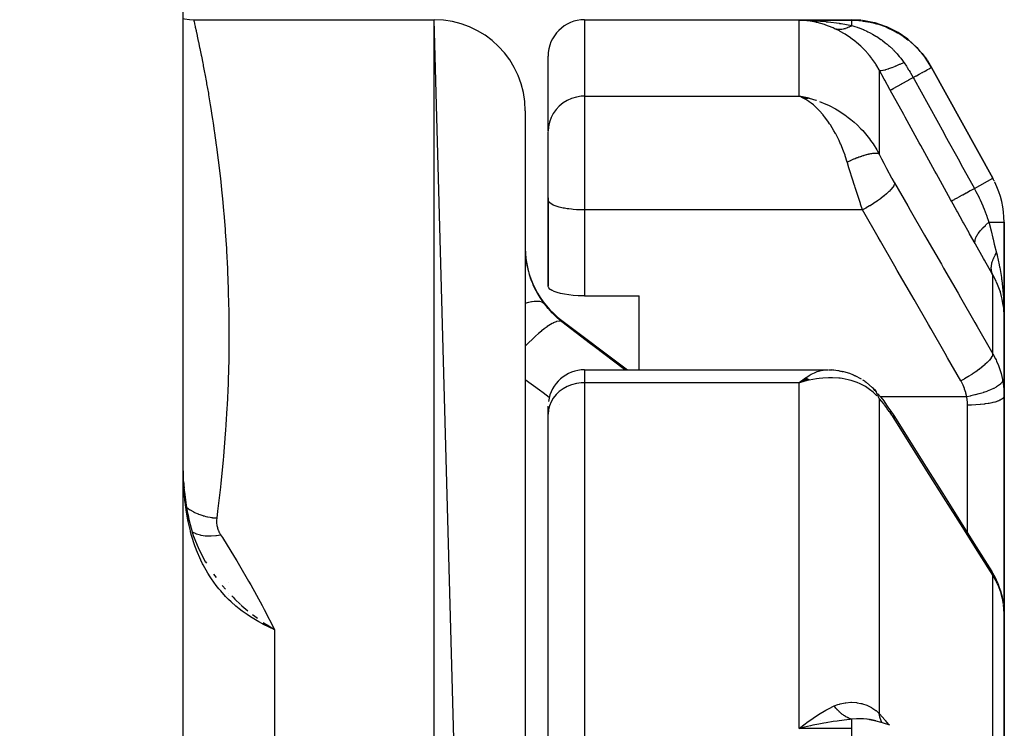
# Model space of a CAD drawing. Units: millimetres. Extents: x -270 to 480, y -298 to 298.
# Drawn here: x 27 to 49, y 18 to 34 of the extents above; entities that cross this region are included whole.
import ezdxf

# ---------------------------------------------------------------- set-up
doc = ezdxf.new("R2010")
doc.units = ezdxf.units.MM
doc.linetypes.add('DASHED', pattern=[9.652, 8.128, -1.524])
doc.layers.add('nevidi', color=4, linetype='DASHED')

msp = doc.modelspace()

# ---------------------------------------------------------------- linework, layer by layer
at = {"color": 2}
for p, q in [((31, 15.376), (31, 39.624)), ((31.225, 33.5), (36.5, 33.5)), ((31.225, 33.5), (36.5, 33.5)), ((38.5, -38.863), (36.5, 33.5)), ((39.8, 33.5), (45.651, 33.5)), ((45.865, 33.487), (45.651, 33.5)), ((39, 31.046), (39, 32.7)), ((39, 31.046), (39, 32.7)), ((48.751, 30.021), (47.409, 32.453)), ((47.409, 32.453), (48.751, 30.021)), ((44.726, 31.777), (44.509, 31.822)), ((44.712, 31.779), (44.509, 31.822)), ((44.709, 31.779), (44.509, 31.822)), ((44.718, 31.776), (44.509, 31.822)), ((44.718, 31.776), (44.509, 31.822)), ((44.715, 31.775), (44.509, 31.822)), ((44.699, 31.778), (44.509, 31.822)), ((44.71, 31.774), (44.509, 31.822)), ((44.707, 31.774), (44.509, 31.822)), ((44.704, 31.773), (44.509, 31.822)), ((44.701, 31.773), (44.509, 31.822)), ((44.684, 31.776), (44.509, 31.822)), ((44.696, 31.771), (44.509, 31.822)), ((44.678, 31.775), (44.509, 31.822)), ((44.69, 31.77), (44.509, 31.822)), ((44.687, 31.77), (44.509, 31.822)), ((44.684, 31.769), (44.509, 31.822)), ((44.684, 31.769), (44.509, 31.822)), ((44.682, 31.768), (44.509, 31.822)), ((44.679, 31.768), (44.509, 31.822)), ((44.676, 31.767), (44.509, 31.822)), ((44.658, 31.771), (44.509, 31.822)), ((44.658, 31.771), (44.509, 31.822)), ((44.67, 31.765), (44.509, 31.822)), ((44.668, 31.764), (44.509, 31.822)), ((44.668, 31.764), (44.509, 31.822)), ((44.665, 31.764), (44.509, 31.822)), ((44.665, 31.764), (44.509, 31.822)), ((44.662, 31.763), (44.509, 31.822)), ((44.662, 31.763), (44.509, 31.822)), ((44.659, 31.762), (44.509, 31.822)), ((44.659, 31.762), (44.509, 31.822)), ((44.656, 31.761), (44.509, 31.822)), ((44.653, 31.76), (44.509, 31.822)), ((44.651, 31.759), (44.554, 31.802)), ((44.642, 31.756), (44.554, 31.802)), ((44.567, 31.796), (44.554, 31.802)), ((44.648, 31.758), (44.572, 31.793)), ((44.645, 31.757), (44.585, 31.786)), ((44.645, 31.757), (44.585, 31.786)), ((44.654, 31.795), (44.61, 31.803)), ((38.5, 31.5), (38.5, 31.219)), ((38.5, 31.219), (38.499, 31.211)), ((38.5, 31.235), (38.5, 31.219)), ((38.5, 31.235), (38.5, 31.219)), ((38.5, 31.219), (38.5, 19.375)), ((39, 29.882), (39, 31.03)), ((39, 29.882), (39, 31.03)), ((39, 29.547), (39, 29.882)), ((39, 29.547), (39, 29.882)), ((39, 29.594), (39, 29.547)), ((39, 29.594), (39, 29.547)), ((39.001, 29.537), (39, 29.547)), ((39, 29.547), (39, 29.5)), ((39.001, 29.537), (39, 29.547)), ((39, 29.5), (39, 27.656)), ((39.001, 27.646), (39.001, 29.537)), ((49, 26.97), (49, 29.055)), ((49, 29.055), (49, 26.97)), ((39.04, 27.59), (39.08, 27.563)), ((39.8, 27.439), (41, 27.439)), ((41, 25.817), (41, 27.439)), ((48.907, 27.555), (48.91, 27.544)), ((48.964, 27.339), (48.977, 27.254)), ((39.3, 26.9), (40.744, 25.817)), ((49, 25.239), (49, 26.97)), ((49, 26.97), (49, 25.239)), ((39.8, 25.817), (45.12, 25.817)), ((45.12, 25.817), (45.151, 25.816)), ((45.355, 25.797), (45.221, 25.813)), ((45.374, 25.795), (45.236, 25.811)), ((45.615, 25.733), (45.465, 25.778)), ((45.636, 25.727), (45.483, 25.773)), ((44.642, 25.635), (44.509, 25.533)), ((44.645, 25.634), (44.509, 25.533)), ((44.648, 25.633), (44.509, 25.533)), ((44.651, 25.632), (44.509, 25.533)), ((44.653, 25.631), (44.509, 25.533)), ((44.656, 25.629), (44.509, 25.533)), ((44.659, 25.628), (44.509, 25.533)), ((44.662, 25.627), (44.509, 25.533)), ((44.665, 25.626), (44.509, 25.533)), ((44.668, 25.624), (44.509, 25.533)), ((44.67, 25.623), (44.509, 25.533)), ((44.673, 25.622), (44.509, 25.533)), ((44.676, 25.62), (44.509, 25.533)), ((44.679, 25.619), (44.509, 25.533)), ((44.682, 25.618), (44.509, 25.533)), ((44.684, 25.616), (44.509, 25.533)), ((44.687, 25.615), (44.509, 25.533)), ((44.69, 25.613), (44.509, 25.533)), ((44.693, 25.612), (44.509, 25.533)), ((44.696, 25.61), (44.509, 25.533)), ((44.698, 25.609), (44.509, 25.533)), ((44.701, 25.607), (44.509, 25.533)), ((44.704, 25.606), (44.509, 25.533)), ((44.707, 25.604), (44.509, 25.533)), ((44.71, 25.603), (44.509, 25.533)), ((44.712, 25.601), (44.509, 25.533)), ((44.715, 25.599), (44.509, 25.533)), ((44.718, 25.598), (44.509, 25.533)), ((44.721, 25.596), (44.584, 25.555)), ((44.61, 25.562), (44.584, 25.555)), ((44.724, 25.594), (44.629, 25.567)), ((44.726, 25.593), (44.711, 25.588)), ((45.873, 25.612), (45.736, 25.685)), ((46.114, 25.424), (45.975, 25.544)), ((46.148, 25.389), (46.193, 25.339)), ((49, 25.239), (49, 20.468)), ((49, 20.468), (49, 25.239)), ((39, 24.846), (39, 25.017)), ((39, 24.846), (39, 25.017)), ((39, 5.879), (39, 24.846)), ((39, 5.879), (39, 24.846)), ((31.003, 23.525), (31, 23.685)), ((31.008, 23.363), (31.009, 23.316)), ((31.008, 23.36), (31.016, 23.222)), ((31.013, 23.258), (31.022, 23.152)), ((31.024, 23.148), (31.059, 22.845)), ((31.066, 22.807), (31.076, 22.756)), ((31.219, 22.181), (31.339, 21.879)), ((31.235, 22.136), (31.249, 22.103)), ((31.268, 22.053), (31.271, 22.045)), ((31.271, 22.047), (31.274, 22.04)), ((31.274, 22.04), (31.276, 22.036)), ((31.339, 21.878), (31.384, 21.794)), ((31.34, 21.879), (31.487, 21.598)), ((31.34, 21.879), (31.489, 21.599)), ((31.467, 21.638), (31.483, 21.611)), ((32, 21.147), (32, 21.148)), ((32, 21.148), (32, 21.147)), ((48.864, 21.136), (48.879, 21.094)), ((32, 20.913), (32, 20.915)), ((32, 20.915), (32, 20.913)), ((32, 20.873), (32, 20.875)), ((32, 20.875), (32, 20.873)), ((49, 13.329), (49, 20.468)), ((49, 20.468), (49, 13.329)), ((32.812, 20.204), (32.735, 20.243)), ((32.736, 20.244), (33, 20.118)), ((32.738, 20.247), (33, 20.118)), ((32.739, 20.249), (33, 20.118)), ((32.741, 20.251), (33, 20.118)), ((32.742, 20.254), (33, 20.118)), ((32.744, 20.256), (33, 20.118)), ((32.746, 20.258), (33, 20.118)), ((32.747, 20.26), (33, 20.118)), ((32.749, 20.263), (33, 20.118)), ((32.751, 20.265), (33, 20.118)), ((32.752, 20.267), (33, 20.118)), ((32.754, 20.269), (33, 20.118)), ((32.755, 20.272), (33, 20.118)), ((33, 20.118), (32.918, 20.154)), ((38.5, 19.375), (38.5, 18.909)), ((38.5, 19.375), (38.5, 11.596)), ((38.5, 19.375), (38.5, 18.909)), ((46.099, 18.131), (45.998, 18.153)), ((46.119, 18.128), (46.069, 18.144)), ((44.579, 18), (44.576, 18)), ((44.61, 18.029), (44.705, 18.099)), ((45, 18.062), (45, 18.063)), ((46.154, 18.121), (46.132, 18.132))]:
    msp.add_line(p, q, dxfattribs=at)
for points in [[(31, 33.527), (31.029, 33.519), (31.134, 33.504), (31.225, 33.5)], [(44.705, 33.472), (44.674, 33.475), (44.61, 33.482), (44.515, 33.486)], [(47.162, 32.803), (47.097, 32.88), (47.093, 32.885), (47.089, 32.889), (46.896, 33.064), (46.892, 33.068), (46.887, 33.072), (46.673, 33.219), (46.667, 33.222), (46.662, 33.225), (46.429, 33.342), (46.424, 33.344), (46.419, 33.346), (46.172, 33.43), (46.166, 33.432), (46.16, 33.434), (45.905, 33.484), (45.899, 33.484), (45.893, 33.485)], [(47.41, 32.453), (47.272, 32.671), (47.268, 32.676), (47.265, 32.681), (47.188, 32.772)], [(44.509, 31.822), (44.61, 31.804), (44.654, 31.795), (44.728, 31.777)], [(39.8, 27.439), (39.762, 27.439), (39.656, 27.443), (39.552, 27.45), (39.452, 27.461), (39.359, 27.476), (39.274, 27.494), (39.202, 27.513), (39.198, 27.515), (39.133, 27.538), (39.08, 27.563), (39.04, 27.59), (39.013, 27.618), (39.001, 27.646)], [(48.993, 27.263), (48.994, 27.254), (48.996, 27.204), (48.999, 27.009)], [(49, 26.97), (49, 27.009), (48.99, 27.164)], [(45.161, 25.816), (45.176, 25.816), (45.191, 25.816), (45.206, 25.814), (45.221, 25.813)], [(45.374, 25.795), (45.392, 25.793), (45.411, 25.79), (45.429, 25.787), (45.447, 25.783), (45.465, 25.778)], [(45.636, 25.727), (45.657, 25.721), (45.677, 25.713), (45.697, 25.705), (45.717, 25.695), (45.736, 25.685)], [(44.509, 25.533), (44.545, 25.563), (44.595, 25.603), (44.64, 25.636)], [(45.895, 25.6), (45.916, 25.588), (45.936, 25.574), (45.956, 25.559), (45.975, 25.544)], [(46.136, 25.403), (46.135, 25.404), (46.133, 25.406), (46.133, 25.406), (46.116, 25.422), (46.114, 25.424)], [(46.234, 25.292), (46.295, 25.217), (46.359, 25.135), (46.424, 25.043), (46.453, 25)], [(46.453, 25), (46.518, 24.906), (46.579, 24.811)], [(46.579, 24.811), (46.922, 24.266), (47.289, 23.683), (47.656, 23.1), (48.023, 22.517), (48.39, 21.935), (48.733, 21.39)], [(31.025, 23.139), (31.024, 23.148), (31.023, 23.149)], [(31.025, 23.138), (31.061, 22.838), (31.124, 22.506)], [(31.096, 22.654), (31.126, 22.502), (31.217, 22.184)], [(31.218, 22.183), (31.218, 22.182), (31.338, 21.879)], [(48.864, 21.136), (48.803, 21.268), (48.733, 21.39)], [(48.962, 20.824), (48.928, 20.958), (48.879, 21.094)], [(48.984, 20.685), (48.98, 20.721), (48.962, 20.824)], [(49, 20.468), (48.997, 20.557), (48.996, 20.572)], [(32.836, 20.221), (32.876, 20.195), (32.962, 20.141)], [(46.047, 18.141), (46.157, 18.121), (46.324, 18.08), (46.484, 18.027)], [(46.187, 18.112), (46.173, 18.115), (46.149, 18.121), (46.05, 18.14), (46.047, 18.141)], [(44.803, 18.016), (44.754, 18.006), (44.625, 17.977), (44.509, 17.949)]]:
    msp.add_lwpolyline(points, dxfattribs=at)
for centre, radius, start, end in [((0, 27.5), 80, 0, 180), ((36.5, 31.5), 2, 0, 90), ((39.8, 32.7), 0.8, 90, 180), ((47, 29.055), 2, 26.7758, 28.89), ((47, 29.055), 2, 0, 26.1127), ((40.5, 28.5), 2, 180.3132, 233.1301), ((39.8, 25.017), 0.8, 90, 172.3077), ((44.75, 18.25), 0.25, 329.2308, 329.7303)]:
    msp.add_arc(centre, radius, start, end, dxfattribs=at)
at = {"layer": 'nevidi', "color": 7, "linetype": 'Continuous'}
for p, q in [((36.5, -41.959), (36.5, 33.5)), ((39.8, 33.5), (39.8, 31.822)), ((44.509, 33.487), (45.658, 33.487)), ((44.509, 31.822), (44.509, 33.487)), ((46.26, 32.396), (46.26, 30.551)), ((39.8, 31.822), (44.509, 31.822)), ((39.8, 31.822), (39.8, 29.882)), ((44.554, 31.802), (44.509, 31.822)), ((48.348, 29.798), (48.751, 30.021)), ((39.8, 29.882), (39.8, 29.324)), ((45.896, 29.324), (39.8, 29.324)), ((39.8, 29.324), (39.8, 27.439)), ((48.665, 29.055), (49, 29.055)), ((48.751, 26.17), (48.751, 27.9)), ((39.3, 26.875), (39.3, 26.9)), ((39.8, 25.817), (39.8, 25.533)), ((39.8, 25.533), (39.8, 6.29)), ((44.509, 25.533), (39.8, 25.533)), ((44.584, 25.555), (44.509, 25.533)), ((44.509, 17.949), (44.509, 25.533)), ((39.246, 25.047), (39.244, 25.048)), ((46.23, 25.227), (46.227, 25.227)), ((46.246, 25.227), (46.244, 25.227)), ((46.26, 25.184), (46.26, 18.278)), ((48.18, 25.227), (46.287, 25.227)), ((48.2, 22.236), (48.2, 25.043)), ((31.008, 23.363), (31.003, 23.518)), ((31.023, 23.149), (31.021, 23.157)), ((31.023, 22.837), (31.024, 22.837)), ((31.49, 21.6), (31.506, 21.573)), ((31.662, 21.335), (31.719, 21.258)), ((48.751, 15.604), (48.751, 21.31)), ((48.996, 20.572), (48.987, 20.665)), ((32.918, 20.154), (32.812, 20.204)), ((33, 20.118), (33, 14.07)), ((45.658, 17.949), (44.509, 17.949))]:
    msp.add_line(p, q, dxfattribs=at)
for points in [[(31.225, 33.5), (31.225, 33.5), (31.227, 33.491), (31.228, 33.488), (31.234, 33.463), (31.235, 33.457), (31.244, 33.415), (31.246, 33.407), (31.259, 33.348), (31.262, 33.337), (31.279, 33.261), (31.282, 33.247), (31.282, 33.246), (31.302, 33.155), (31.305, 33.139), (31.328, 33.031), (31.332, 33.012), (31.358, 32.887), (31.363, 32.865), (31.392, 32.725), (31.396, 32.7), (31.428, 32.543), (31.433, 32.516), (31.438, 32.488), (31.466, 32.343), (31.472, 32.314), (31.507, 32.124), (31.512, 32.093), (31.549, 31.887), (31.555, 31.852), (31.592, 31.63), (31.598, 31.593), (31.636, 31.355), (31.642, 31.315), (31.654, 31.232), (31.68, 31.061), (31.686, 31.018), (31.723, 30.747), (31.729, 30.702), (31.766, 30.415), (31.772, 30.366), (31.808, 30.063), (31.813, 30.012), (31.847, 29.693), (31.852, 29.639), (31.867, 29.489), (31.883, 29.305), (31.888, 29.249), (31.916, 28.9), (31.92, 28.842), (31.944, 28.479), (31.948, 28.418), (31.967, 28.04), (31.97, 27.977), (31.985, 27.584), (31.987, 27.519), (31.993, 27.275), (31.996, 27.111), (31.997, 27.043), (32, 26.621), (32, 26.552), (31.996, 26.115), (31.995, 26.043), (31.983, 25.591), (31.981, 25.517), (31.96, 25.051), (31.956, 24.974), (31.935, 24.61), (31.927, 24.493), (31.921, 24.414), (31.882, 23.919), (31.875, 23.837), (31.825, 23.327), (31.816, 23.243), (31.753, 22.718), (31.741, 22.632), (31.732, 22.565)], [(44.509, 33.487), (44.557, 33.486), (44.775, 33.479), (44.803, 33.478), (44.851, 33.475), (45.088, 33.457), (45.095, 33.456), (45.141, 33.451), (45.383, 33.42), (45.393, 33.419), (45.43, 33.413), (45.658, 33.373)], [(45.275, 33.308), (45.252, 33.318), (45.15, 33.36), (45.092, 33.381), (45.061, 33.391), (44.899, 33.437), (44.883, 33.44), (44.868, 33.444), (44.705, 33.472)], [(45.658, 33.487), (45.653, 33.496), (45.652, 33.497), (45.651, 33.5), (45.651, 33.5)], [(45.658, 33.487), (45.814, 33.481), (45.833, 33.479), (45.89, 33.473), (45.906, 33.471), (46.009, 33.455), (46.028, 33.452), (46.159, 33.423), (46.173, 33.419), (46.202, 33.411), (46.22, 33.406), (46.389, 33.348), (46.408, 33.341), (46.418, 33.336), (46.431, 33.331), (46.57, 33.266), (46.588, 33.257), (46.664, 33.215), (46.675, 33.209), (46.742, 33.168), (46.758, 33.157), (46.891, 33.061), (46.899, 33.055), (46.903, 33.052), (46.918, 33.04), (47.052, 32.92), (47.065, 32.907), (47.094, 32.878), (47.1, 32.871), (47.186, 32.776), (47.199, 32.761), (47.271, 32.669), (47.275, 32.663), (47.306, 32.619), (47.317, 32.603), (47.409, 32.453)], [(45.658, 33.373), (45.658, 33.383), (45.658, 33.389), (45.658, 33.419), (45.658, 33.427), (45.658, 33.431), (45.658, 33.456), (45.658, 33.459), (45.658, 33.462), (45.658, 33.479), (45.658, 33.479), (45.658, 33.481), (45.658, 33.487)], [(45.275, 33.308), (45.294, 33.302), (45.295, 33.302), (45.306, 33.299), (45.309, 33.298), (45.317, 33.296), (45.318, 33.296), (45.341, 33.292), (45.342, 33.292), (45.346, 33.292), (45.35, 33.291), (45.366, 33.29), (45.367, 33.29), (45.387, 33.289), (45.391, 33.289), (45.392, 33.289), (45.417, 33.29), (45.418, 33.29), (45.43, 33.292), (45.434, 33.292), (45.443, 33.293), (45.444, 33.293), (45.47, 33.298), (45.471, 33.298), (45.474, 33.299), (45.479, 33.3), (45.497, 33.304), (45.498, 33.304), (45.519, 33.31), (45.524, 33.312), (45.525, 33.312), (45.551, 33.321), (45.552, 33.322), (45.565, 33.327), (45.569, 33.329), (45.579, 33.333), (45.58, 33.333), (45.606, 33.345), (45.608, 33.346), (45.611, 33.348), (45.616, 33.35), (45.634, 33.36), (45.636, 33.361), (45.658, 33.373)], [(46.26, 32.396), (46.208, 32.485), (46.184, 32.524), (46.176, 32.537), (46.091, 32.657), (46.082, 32.67), (46.047, 32.713), (45.989, 32.781), (45.979, 32.793), (45.88, 32.896), (45.869, 32.907), (45.857, 32.918), (45.763, 33.002), (45.751, 33.011), (45.641, 33.096), (45.64, 33.097), (45.628, 33.105), (45.515, 33.18), (45.503, 33.188), (45.404, 33.244), (45.389, 33.252), (45.376, 33.259), (45.275, 33.308)], [(45.658, 33.373), (45.723, 33.354), (45.776, 33.336), (45.789, 33.331), (45.817, 33.321), (45.818, 33.32), (45.819, 33.32), (45.911, 33.283), (45.915, 33.282), (45.924, 33.278), (45.99, 33.248), (46.013, 33.237), (46.047, 33.219), (46.048, 33.219), (46.061, 33.212), (46.11, 33.185), (46.149, 33.163), (46.186, 33.141), (46.199, 33.133), (46.207, 33.128), (46.297, 33.067), (46.302, 33.064), (46.31, 33.058), (46.322, 33.05), (46.335, 33.04), (46.394, 32.995), (46.433, 32.963), (46.453, 32.946), (46.466, 32.935), (46.484, 32.919), (46.556, 32.851), (46.57, 32.837), (46.58, 32.828), (46.592, 32.815), (46.608, 32.798), (46.653, 32.749), (46.668, 32.732), (46.7, 32.695), (46.711, 32.681), (46.732, 32.655), (46.768, 32.607), (46.8, 32.563)], [(46.26, 32.396), (46.274, 32.388), (46.274, 32.388), (46.277, 32.387), (46.302, 32.386), (46.303, 32.386), (46.307, 32.386), (46.343, 32.391), (46.344, 32.391), (46.349, 32.392), (46.396, 32.403), (46.398, 32.404), (46.403, 32.405), (46.46, 32.423), (46.462, 32.423), (46.469, 32.426), (46.535, 32.45), (46.537, 32.45), (46.544, 32.453), (46.618, 32.483), (46.62, 32.484), (46.629, 32.487), (46.709, 32.522), (46.712, 32.523), (46.721, 32.527), (46.8, 32.563)], [(46.503, 31.953), (46.493, 31.97), (46.381, 32.175), (46.369, 32.197), (46.26, 32.396)], [(46.8, 32.563), (46.805, 32.555), (46.808, 32.551), (46.857, 32.478), (46.876, 32.449), (46.906, 32.401), (46.917, 32.384), (46.939, 32.348), (46.948, 32.332), (47.006, 32.231)], [(47.006, 32.231), (47.06, 32.26), (47.069, 32.265), (47.078, 32.27), (47.136, 32.302), (47.143, 32.306), (47.151, 32.311), (47.204, 32.34), (47.21, 32.343), (47.217, 32.347), (47.265, 32.373), (47.269, 32.375), (47.275, 32.379), (47.315, 32.401), (47.318, 32.403), (47.323, 32.405), (47.356, 32.424), (47.357, 32.424), (47.361, 32.426), (47.385, 32.44), (47.386, 32.44), (47.388, 32.441), (47.403, 32.45), (47.403, 32.45), (47.404, 32.45), (47.409, 32.453), (47.409, 32.453)], [(46.503, 31.953), (46.51, 31.958), (46.511, 31.958), (46.511, 31.958), (46.532, 31.969), (46.533, 31.97), (46.534, 31.97), (46.567, 31.989), (46.568, 31.99), (46.569, 31.99), (46.614, 32.015), (46.616, 32.016), (46.618, 32.017), (46.674, 32.047), (46.677, 32.049), (46.678, 32.05), (46.745, 32.087), (46.748, 32.088), (46.75, 32.089), (46.825, 32.131), (46.829, 32.133), (46.831, 32.134), (46.915, 32.18), (46.919, 32.183), (46.921, 32.184), (47.006, 32.231)], [(47.006, 32.231), (47.025, 32.197), (47.334, 31.636), (47.368, 31.576), (47.677, 31.014), (47.71, 30.954), (48.02, 30.393), (48.053, 30.333), (48.348, 29.798)], [(39.8, 31.822), (39.725, 31.818), (39.619, 31.802), (39.516, 31.771), (39.419, 31.728), (39.328, 31.672), (39.246, 31.605), (39.174, 31.529), (39.113, 31.443), (39.064, 31.35), (39.029, 31.252), (39.007, 31.15), (39, 31.046)], [(45.559, 30.375), (45.515, 30.514), (45.511, 30.524), (45.479, 30.613), (45.417, 30.766), (45.415, 30.771), (45.379, 30.851), (45.307, 30.994), (45.303, 31.002), (45.268, 31.064), (45.192, 31.19), (45.174, 31.217), (45.151, 31.252), (45.071, 31.36), (45.034, 31.407), (45.029, 31.413), (44.946, 31.507), (44.902, 31.552), (44.884, 31.569), (44.817, 31.629), (44.772, 31.666), (44.727, 31.699), (44.686, 31.727), (44.64, 31.756), (44.567, 31.796)], [(44.728, 31.777), (44.874, 31.734), (44.883, 31.731)], [(47.843, 29.521), (47.825, 29.555), (47.516, 30.116), (47.482, 30.176), (47.173, 30.737), (47.14, 30.797), (46.831, 31.359), (46.797, 31.419), (46.503, 31.953)], [(44.948, 31.708), (45.091, 31.649), (45.15, 31.622), (45.164, 31.615), (45.303, 31.542), (45.375, 31.499), (45.404, 31.48), (45.51, 31.409), (45.579, 31.357), (45.641, 31.308), (45.709, 31.25), (45.775, 31.19), (45.857, 31.108), (45.898, 31.065), (45.959, 30.995), (46.047, 30.885), (46.072, 30.852), (46.126, 30.774), (46.208, 30.643), (46.225, 30.614), (46.26, 30.551)], [(46.26, 30.551), (46.255, 30.554), (46.254, 30.554), (46.246, 30.558), (46.245, 30.558), (46.243, 30.559), (46.241, 30.559), (46.236, 30.561), (46.235, 30.561), (46.224, 30.563), (46.223, 30.564), (46.215, 30.565), (46.213, 30.565), (46.212, 30.565), (46.211, 30.565), (46.198, 30.566), (46.197, 30.566), (46.184, 30.567), (46.182, 30.567), (46.18, 30.567), (46.178, 30.567), (46.168, 30.567), (46.166, 30.567), (46.151, 30.566), (46.149, 30.566), (46.139, 30.565), (46.136, 30.564), (46.133, 30.564), (46.131, 30.564), (46.114, 30.562), (46.112, 30.562), (46.094, 30.559), (46.092, 30.559), (46.091, 30.558), (46.087, 30.558), (46.073, 30.555), (46.071, 30.555), (46.051, 30.551), (46.049, 30.55), (46.037, 30.548), (46.033, 30.547), (46.028, 30.546), (46.026, 30.545), (46.004, 30.54), (46.002, 30.539), (45.98, 30.534), (45.978, 30.533), (45.978, 30.533), (45.974, 30.532), (45.955, 30.527), (45.952, 30.526), (45.929, 30.519), (45.926, 30.518), (45.914, 30.515), (45.91, 30.513), (45.902, 30.511), (45.899, 30.51), (45.875, 30.502), (45.872, 30.501), (45.847, 30.492), (45.847, 30.492), (45.844, 30.491), (45.842, 30.491), (45.818, 30.482), (45.816, 30.481), (45.79, 30.472), (45.787, 30.471), (45.776, 30.467), (45.772, 30.465), (45.76, 30.461), (45.758, 30.459), (45.731, 30.449), (45.728, 30.448), (45.703, 30.438), (45.701, 30.437), (45.699, 30.436), (45.698, 30.436), (45.671, 30.424), (45.668, 30.423), (45.64, 30.411), (45.637, 30.41), (45.629, 30.406), (45.624, 30.404), (45.61, 30.398), (45.607, 30.397), (45.579, 30.384), (45.576, 30.383), (45.559, 30.375)], [(46.26, 30.551), (46.303, 30.464), (46.311, 30.449), (46.359, 30.355), (46.367, 30.34), (46.416, 30.246), (46.424, 30.231), (46.474, 30.139), (46.482, 30.124), (46.533, 30.033), (46.541, 30.018), (46.592, 29.928), (46.597, 29.92)], [(45.711, 29.882), (45.68, 29.98), (45.674, 29.998), (45.666, 30.024), (45.618, 30.18), (45.61, 30.205), (45.597, 30.251), (45.563, 30.361), (45.559, 30.375)], [(45.896, 29.324), (45.853, 29.45), (45.849, 29.463), (45.841, 29.487), (45.79, 29.639), (45.782, 29.664), (45.753, 29.752), (45.732, 29.818), (45.724, 29.843), (45.711, 29.882)], [(46.597, 29.92), (46.594, 29.896), (46.593, 29.894), (46.592, 29.892), (46.58, 29.862), (46.579, 29.86), (46.578, 29.857), (46.556, 29.823), (46.554, 29.82), (46.552, 29.817), (46.522, 29.779), (46.52, 29.776), (46.517, 29.773), (46.479, 29.732), (46.476, 29.729), (46.473, 29.726), (46.427, 29.683), (46.423, 29.679), (46.419, 29.676), (46.366, 29.631), (46.362, 29.627), (46.358, 29.624), (46.298, 29.578), (46.293, 29.574), (46.289, 29.571), (46.224, 29.524), (46.219, 29.52), (46.214, 29.517), (46.145, 29.471), (46.139, 29.467), (46.134, 29.464), (46.062, 29.418), (46.056, 29.415), (46.051, 29.412), (45.976, 29.368), (45.971, 29.365), (45.965, 29.362), (45.896, 29.324)], [(46.597, 29.92), (46.889, 29.412), (46.94, 29.323), (47.256, 28.773), (47.307, 28.684), (47.623, 28.134), (47.674, 28.045), (47.99, 27.496), (48.041, 27.406), (48.356, 26.857), (48.408, 26.768), (48.723, 26.219), (48.751, 26.17)], [(47.843, 29.521), (47.851, 29.525), (47.852, 29.525), (47.852, 29.526), (47.873, 29.537), (47.874, 29.537), (47.875, 29.538), (47.908, 29.556), (47.909, 29.557), (47.911, 29.558), (47.955, 29.582), (47.957, 29.583), (47.96, 29.585), (48.015, 29.615), (48.018, 29.617), (48.02, 29.618), (48.086, 29.654), (48.089, 29.656), (48.092, 29.658), (48.167, 29.699), (48.17, 29.701), (48.174, 29.703), (48.256, 29.748), (48.26, 29.75), (48.264, 29.752), (48.348, 29.798)], [(48.348, 29.798), (48.353, 29.788), (48.383, 29.733), (48.444, 29.61), (48.453, 29.592), (48.468, 29.559), (48.475, 29.544), (48.531, 29.415), (48.539, 29.396), (48.559, 29.345), (48.605, 29.226), (48.611, 29.208), (48.638, 29.134), (48.642, 29.123), (48.665, 29.055)], [(39.8, 29.324), (39.762, 29.325), (39.725, 29.325), (39.656, 29.328), (39.619, 29.33), (39.552, 29.335), (39.516, 29.339), (39.452, 29.346), (39.419, 29.351), (39.359, 29.361), (39.328, 29.367), (39.273, 29.379), (39.246, 29.386), (39.198, 29.401), (39.174, 29.409), (39.133, 29.424), (39.113, 29.433), (39.08, 29.45), (39.064, 29.46), (39.039, 29.478), (39.029, 29.488), (39.013, 29.507), (39.007, 29.517), (39.001, 29.537)], [(48.371, 28.572), (48.364, 28.585), (48.244, 28.798), (48.231, 28.822), (48.11, 29.039), (48.097, 29.063), (47.974, 29.284), (47.961, 29.308), (47.843, 29.521)], [(48.051, 25.574), (47.759, 26.083), (47.707, 26.172), (47.392, 26.721), (47.34, 26.811), (47.025, 27.36), (46.973, 27.449), (46.658, 27.999), (46.606, 28.088), (46.291, 28.637), (46.24, 28.727), (45.924, 29.276), (45.896, 29.324)], [(48.371, 28.572), (48.361, 28.606), (48.361, 28.608), (48.361, 28.61), (48.361, 28.611), (48.362, 28.649), (48.362, 28.651), (48.363, 28.66), (48.364, 28.661), (48.374, 28.698), (48.374, 28.7), (48.381, 28.716), (48.381, 28.717), (48.397, 28.751), (48.398, 28.753), (48.412, 28.777), (48.413, 28.779), (48.432, 28.808), (48.434, 28.81), (48.458, 28.844), (48.459, 28.845), (48.478, 28.868), (48.48, 28.871), (48.517, 28.913), (48.518, 28.915), (48.534, 28.931), (48.536, 28.934), (48.588, 28.985), (48.59, 28.987), (48.599, 28.996), (48.602, 28.998), (48.665, 29.055)], [(48.665, 29.055), (48.67, 29.034), (48.713, 28.864), (48.752, 28.709), (48.758, 28.682), (48.785, 28.575), (48.834, 28.382)], [(48.751, 27.9), (48.739, 27.921), (48.566, 28.226), (48.549, 28.256), (48.371, 28.572)], [(38.501, 28.411), (38.506, 28.337), (38.506, 28.325), (38.514, 28.25), (38.516, 28.238), (38.519, 28.212), (38.527, 28.163), (38.529, 28.15), (38.543, 28.075), (38.546, 28.063), (38.564, 27.987), (38.567, 27.975), (38.575, 27.944), (38.588, 27.9), (38.592, 27.888), (38.617, 27.814), (38.621, 27.802), (38.649, 27.73), (38.654, 27.719), (38.668, 27.684), (38.685, 27.648), (38.69, 27.636), (38.724, 27.567), (38.73, 27.555), (38.767, 27.487), (38.773, 27.476), (38.796, 27.438), (38.813, 27.41), (38.82, 27.4), (38.862, 27.336), (38.87, 27.326), (38.913, 27.265)], [(48.751, 27.9), (48.744, 27.915), (48.743, 27.916), (48.736, 27.937), (48.735, 27.938), (48.732, 27.946), (48.732, 27.947), (48.729, 27.959), (48.729, 27.96), (48.724, 27.982), (48.724, 27.983), (48.721, 28.001), (48.721, 28.002), (48.72, 28.006), (48.72, 28.007), (48.718, 28.03), (48.718, 28.031), (48.718, 28.055), (48.718, 28.056), (48.718, 28.059), (48.718, 28.061), (48.72, 28.081), (48.72, 28.082), (48.722, 28.107), (48.723, 28.108), (48.725, 28.121), (48.725, 28.123), (48.727, 28.133), (48.727, 28.135), (48.733, 28.16), (48.733, 28.162), (48.74, 28.185), (48.74, 28.187), (48.741, 28.188), (48.741, 28.189), (48.75, 28.216), (48.75, 28.217), (48.761, 28.244), (48.761, 28.245), (48.764, 28.252), (48.765, 28.253), (48.773, 28.272), (48.773, 28.274), (48.787, 28.301), (48.787, 28.302), (48.796, 28.319), (48.797, 28.321), (48.802, 28.329), (48.803, 28.331), (48.819, 28.358), (48.82, 28.359), (48.834, 28.382)], [(48.834, 28.382), (48.844, 28.341), (48.849, 28.323), (48.893, 28.121), (48.902, 28.071), (48.903, 28.065), (48.94, 27.84), (48.944, 27.808), (48.948, 27.782), (48.973, 27.554), (48.975, 27.534), (48.979, 27.495), (48.993, 27.263)], [(48.958, 27.364), (48.951, 27.394), (48.927, 27.488), (48.91, 27.544), (48.897, 27.581), (48.839, 27.728), (48.836, 27.733), (48.822, 27.765), (48.751, 27.9)], [(38.913, 27.266), (38.877, 27.294), (38.87, 27.297), (38.869, 27.298), (38.868, 27.298), (38.818, 27.313), (38.807, 27.315), (38.796, 27.316), (38.792, 27.317), (38.742, 27.318), (38.728, 27.318), (38.698, 27.315), (38.693, 27.315), (38.649, 27.308), (38.633, 27.305), (38.577, 27.293), (38.572, 27.292), (38.541, 27.284), (38.522, 27.278), (38.5, 27.271)], [(38.913, 27.265), (38.956, 27.211), (38.987, 27.173), (38.998, 27.16), (39.081, 27.069), (39.093, 27.057), (39.145, 27.007), (39.183, 26.972), (39.195, 26.961), (39.292, 26.882), (39.3, 26.875)], [(48.99, 27.164), (48.986, 27.203), (48.982, 27.232), (48.96, 27.356)], [(39.3, 26.875), (39.257, 26.886), (39.255, 26.886), (39.254, 26.886), (39.252, 26.886), (39.193, 26.877), (39.19, 26.876), (39.182, 26.874), (39.179, 26.872), (39.114, 26.845), (39.11, 26.843), (39.091, 26.833), (39.087, 26.83), (39.019, 26.79), (39.015, 26.787), (38.982, 26.765), (38.977, 26.761), (38.911, 26.713), (38.906, 26.709), (38.858, 26.671), (38.853, 26.666), (38.791, 26.615), (38.786, 26.61), (38.721, 26.552), (38.715, 26.546), (38.662, 26.497), (38.656, 26.492), (38.573, 26.411), (38.566, 26.405), (38.524, 26.362), (38.518, 26.356), (38.5, 26.338)], [(39.3, 26.875), (39.931, 26.396), (40.011, 26.335), (40.672, 25.832), (40.692, 25.817)], [(48.751, 26.17), (48.748, 26.146), (48.748, 26.144), (48.747, 26.142), (48.734, 26.111), (48.733, 26.11), (48.732, 26.107), (48.71, 26.072), (48.709, 26.07), (48.707, 26.067), (48.676, 26.028), (48.674, 26.026), (48.672, 26.024), (48.632, 25.981), (48.63, 25.979), (48.627, 25.976), (48.58, 25.932), (48.577, 25.929), (48.574, 25.926), (48.519, 25.88), (48.516, 25.877), (48.512, 25.874), (48.451, 25.826), (48.448, 25.824), (48.443, 25.821), (48.376, 25.773), (48.373, 25.771), (48.368, 25.767), (48.297, 25.72), (48.294, 25.717), (48.289, 25.714), (48.214, 25.667), (48.211, 25.665), (48.205, 25.662), (48.129, 25.617), (48.125, 25.615), (48.12, 25.612), (48.051, 25.574)], [(48.751, 26.17), (48.812, 26.054), (48.822, 26.035), (48.836, 26.003), (48.875, 25.909), (48.883, 25.889), (48.926, 25.76), (48.927, 25.756), (48.932, 25.738), (48.964, 25.606), (48.967, 25.59)], [(44.64, 25.636), (44.695, 25.673), (44.727, 25.693), (44.772, 25.718), (44.843, 25.753), (44.858, 25.759), (44.902, 25.776), (44.985, 25.801), (44.986, 25.801), (45.028, 25.81), (45.11, 25.817)], [(39.025, 25.211), (38.891, 25.31), (38.811, 25.369), (38.499, 25.599)], [(39.8, 25.533), (39.725, 25.53), (39.619, 25.515), (39.516, 25.488), (39.419, 25.45), (39.328, 25.4), (39.246, 25.341), (39.174, 25.273), (39.113, 25.197), (39.064, 25.115), (39.029, 25.028), (39.007, 24.938), (39, 24.846)], [(46.208, 25.244), (46.179, 25.275), (46.126, 25.325), (46.047, 25.388), (46.019, 25.409), (45.959, 25.447), (45.857, 25.503), (45.84, 25.511), (45.775, 25.539), (45.647, 25.582), (45.641, 25.584), (45.579, 25.6), (45.447, 25.626), (45.404, 25.631), (45.375, 25.635), (45.238, 25.643), (45.164, 25.644), (45.15, 25.643), (45.023, 25.637), (44.947, 25.629), (44.883, 25.62), (44.805, 25.607), (44.728, 25.592), (44.711, 25.588), (44.61, 25.562)], [(48.18, 25.227), (48.163, 25.303), (48.159, 25.316), (48.134, 25.393), (48.13, 25.406), (48.099, 25.481), (48.093, 25.493), (48.055, 25.566), (48.051, 25.574)], [(48.967, 25.59), (48.963, 25.567), (48.962, 25.566), (48.962, 25.565), (48.947, 25.537), (48.946, 25.536), (48.945, 25.534), (48.919, 25.506), (48.918, 25.504), (48.917, 25.503), (48.88, 25.473), (48.879, 25.472), (48.877, 25.471), (48.831, 25.441), (48.83, 25.44), (48.827, 25.438), (48.772, 25.408), (48.77, 25.407), (48.768, 25.406), (48.704, 25.377), (48.702, 25.376), (48.698, 25.374), (48.628, 25.346), (48.625, 25.345), (48.621, 25.344), (48.544, 25.317), (48.541, 25.316), (48.537, 25.315), (48.455, 25.29), (48.452, 25.289), (48.448, 25.288), (48.362, 25.266), (48.359, 25.265), (48.355, 25.264), (48.267, 25.244), (48.264, 25.243), (48.259, 25.242), (48.18, 25.227)], [(48.967, 25.59), (48.982, 25.501), (48.983, 25.492), (48.985, 25.475), (48.995, 25.373), (48.996, 25.356), (49, 25.252), (49, 25.239)], [(46.26, 25.184), (46.255, 25.199), (46.255, 25.201), (46.247, 25.225), (46.246, 25.227), (46.241, 25.239), (46.24, 25.243), (46.237, 25.25), (46.236, 25.252), (46.226, 25.274), (46.224, 25.277), (46.213, 25.298), (46.213, 25.298), (46.212, 25.3), (46.211, 25.302), (46.2, 25.321), (46.198, 25.323), (46.185, 25.343), (46.184, 25.345), (46.178, 25.353), (46.175, 25.357), (46.169, 25.364), (46.168, 25.366), (46.152, 25.385), (46.151, 25.386), (46.136, 25.403)], [(46.597, 24.731), (46.549, 24.805), (46.541, 24.818), (46.49, 24.893), (46.481, 24.905), (46.431, 24.975), (46.423, 24.986), (46.374, 25.05), (46.366, 25.06), (46.318, 25.119), (46.31, 25.128), (46.264, 25.18), (46.26, 25.184)], [(48.2, 25.043), (48.198, 25.096), (48.198, 25.104), (48.192, 25.158), (48.191, 25.167), (48.181, 25.22), (48.18, 25.227)], [(49, 25.239), (48.995, 25.219), (48.995, 25.218), (48.993, 25.213), (48.978, 25.195), (48.978, 25.194), (48.971, 25.187), (48.95, 25.172), (48.949, 25.171), (48.935, 25.163), (48.91, 25.149), (48.909, 25.149), (48.887, 25.139), (48.86, 25.129), (48.858, 25.128), (48.826, 25.117), (48.8, 25.11), (48.797, 25.109), (48.754, 25.098), (48.73, 25.092), (48.727, 25.092), (48.672, 25.081), (48.652, 25.078), (48.649, 25.077), (48.581, 25.067), (48.567, 25.065), (48.564, 25.065), (48.483, 25.056), (48.476, 25.055), (48.473, 25.055), (48.382, 25.048), (48.381, 25.048), (48.379, 25.048), (48.285, 25.044), (48.282, 25.044), (48.275, 25.044), (48.2, 25.043)], [(46.597, 24.731), (46.594, 24.768), (46.593, 24.771), (46.592, 24.773), (46.58, 24.808), (46.579, 24.811)], [(48.751, 21.31), (48.459, 21.774), (48.408, 21.855), (48.092, 22.356), (48.041, 22.438), (47.725, 22.939), (47.674, 23.021), (47.358, 23.522), (47.307, 23.603), (46.991, 24.105), (46.94, 24.186), (46.625, 24.687), (46.597, 24.731)], [(31.019, 23.161), (31.018, 23.176), (31.014, 23.239), (31.013, 23.258), (31.013, 23.262), (31.008, 23.36), (31.008, 23.363)], [(32.735, 20.243), (32.655, 20.287), (32.548, 20.35), (32.476, 20.395), (32.401, 20.444), (32.291, 20.523), (32.226, 20.574), (32.155, 20.632), (32.047, 20.727), (31.993, 20.779), (31.928, 20.845), (31.82, 20.963), (31.779, 21.013), (31.72, 21.086), (31.615, 21.233), (31.588, 21.274), (31.536, 21.355), (31.434, 21.538), (31.424, 21.556), (31.382, 21.643), (31.289, 21.86), (31.282, 21.88), (31.255, 21.954), (31.182, 22.183), (31.16, 22.263), (31.156, 22.281), (31.102, 22.518), (31.084, 22.616), (31.072, 22.692), (31.048, 22.859), (31.037, 22.959), (31.019, 23.161)], [(31.068, 22.8), (31.111, 22.769), (31.137, 22.752), (31.144, 22.747), (31.15, 22.743), (31.219, 22.704), (31.233, 22.696), (31.24, 22.693), (31.247, 22.689), (31.328, 22.653), (31.335, 22.65), (31.336, 22.65), (31.366, 22.638), (31.428, 22.618), (31.435, 22.615), (31.459, 22.609), (31.491, 22.6), (31.531, 22.591), (31.539, 22.589), (31.588, 22.58), (31.62, 22.576), (31.636, 22.573), (31.644, 22.572), (31.718, 22.566), (31.732, 22.565)], [(31.732, 22.565), (31.732, 22.56), (31.728, 22.515), (31.728, 22.506), (31.729, 22.461), (31.729, 22.452), (31.735, 22.407), (31.737, 22.398), (31.747, 22.354), (31.75, 22.344), (31.765, 22.3), (31.769, 22.291), (31.789, 22.247), (31.794, 22.238), (31.817, 22.199)], [(31.195, 22.258), (31.274, 22.223), (31.278, 22.221), (31.281, 22.22), (31.288, 22.218), (31.374, 22.192), (31.379, 22.191), (31.382, 22.191), (31.39, 22.189), (31.482, 22.175), (31.487, 22.174), (31.49, 22.174), (31.498, 22.174), (31.596, 22.171), (31.601, 22.171), (31.603, 22.171), (31.611, 22.171), (31.713, 22.18), (31.718, 22.18), (31.719, 22.181), (31.728, 22.182), (31.817, 22.199)], [(31.817, 22.199), (31.856, 22.138), (32.124, 21.707), (32.175, 21.622), (32.236, 21.519), (32.433, 21.181), (32.481, 21.095), (32.729, 20.645), (32.775, 20.557), (33, 20.118)], [(48.751, 21.31), (48.748, 21.346), (48.748, 21.349), (48.747, 21.351), (48.735, 21.387), (48.733, 21.39)], [(48.967, 20.784), (48.938, 20.898), (48.932, 20.918), (48.927, 20.935), (48.891, 21.036), (48.883, 21.054), (48.836, 21.158), (48.831, 21.169), (48.822, 21.187), (48.759, 21.298), (48.751, 21.31)], [(31.854, 21.086), (31.863, 21.075), (31.922, 21.005)], [(32.062, 20.854), (32.09, 20.825), (32.129, 20.786), (32.251, 20.67)], [(48.967, 20.784), (48.963, 20.822), (48.962, 20.824)], [(48.985, 20.68), (48.982, 20.703), (48.969, 20.772), (48.967, 20.784)], [(32.267, 20.656), (32.271, 20.653), (32.284, 20.641), (32.286, 20.639), (32.417, 20.527)], [(32.517, 20.447), (32.567, 20.409), (32.628, 20.364)], [(44.705, 18.099), (44.736, 18.122), (44.883, 18.222), (44.899, 18.232), (44.929, 18.252), (45.091, 18.348), (45.122, 18.364), (45.15, 18.379), (45.275, 18.44)], [(45.275, 18.44), (45.35, 18.47), (45.389, 18.483), (45.402, 18.486), (45.404, 18.487), (45.517, 18.511), (45.529, 18.512), (45.641, 18.52), (45.642, 18.52), (45.654, 18.52), (45.763, 18.514), (45.775, 18.512), (45.857, 18.497), (45.88, 18.491), (45.891, 18.488), (45.991, 18.455), (46.001, 18.45), (46.048, 18.429), (46.092, 18.405), (46.102, 18.399), (46.185, 18.343), (46.193, 18.337), (46.208, 18.324), (46.26, 18.278)], [(45.658, 18.148), (45.634, 18.155), (45.633, 18.155), (45.62, 18.16), (45.616, 18.161), (45.607, 18.165), (45.605, 18.165), (45.579, 18.177), (45.578, 18.177), (45.574, 18.179), (45.569, 18.181), (45.551, 18.191), (45.55, 18.191), (45.528, 18.203), (45.524, 18.206), (45.523, 18.207), (45.497, 18.223), (45.496, 18.224), (45.483, 18.232), (45.479, 18.235), (45.47, 18.242), (45.469, 18.243), (45.443, 18.262), (45.442, 18.263), (45.439, 18.266), (45.434, 18.269), (45.417, 18.284), (45.416, 18.285), (45.395, 18.303), (45.391, 18.307), (45.39, 18.308), (45.366, 18.332), (45.365, 18.333), (45.354, 18.345), (45.35, 18.349), (45.341, 18.358), (45.34, 18.359), (45.317, 18.386), (45.316, 18.387), (45.313, 18.391), (45.309, 18.395), (45.294, 18.415), (45.293, 18.416), (45.275, 18.44)], [(45.658, 18.148), (45.622, 18.144), (45.55, 18.137), (45.382, 18.116), (45.337, 18.11), (45.25, 18.097), (45.094, 18.071), (45.047, 18.063), (44.94, 18.043), (44.803, 18.016)], [(46.047, 18.141), (46.037, 18.142), (45.99, 18.149), (45.913, 18.156), (45.9, 18.156), (45.825, 18.159), (45.819, 18.158), (45.817, 18.158), (45.777, 18.158), (45.764, 18.157), (45.658, 18.147)], [(45.658, 17.949), (45.658, 17.951), (45.658, 17.977), (45.658, 18.009), (45.658, 18.016), (45.658, 18.043), (45.658, 18.065), (45.658, 18.071), (45.658, 18.097), (45.658, 18.109), (45.658, 18.114), (45.658, 18.136), (45.658, 18.143), (45.658, 18.146), (45.658, 18.147)], [(46.26, 18.278), (46.269, 18.268), (46.381, 18.139), (46.393, 18.124), (46.466, 18.033)], [(46.317, 18.081), (46.304, 18.107), (46.303, 18.109), (46.3, 18.117), (46.275, 18.193), (46.274, 18.195), (46.272, 18.203), (46.26, 18.278)], [(44.509, 17.949), (44.541, 17.975), (44.61, 18.029)], [(45.651, 17.098), (45.652, 17.497), (45.652, 17.535), (45.658, 17.939), (45.658, 17.949)]]:
    msp.add_lwpolyline(points, dxfattribs=at)
msp.add_arc((0, 27.5), 78, 0, 180, dxfattribs=at)

doc.saveas('drawing.dxf')
